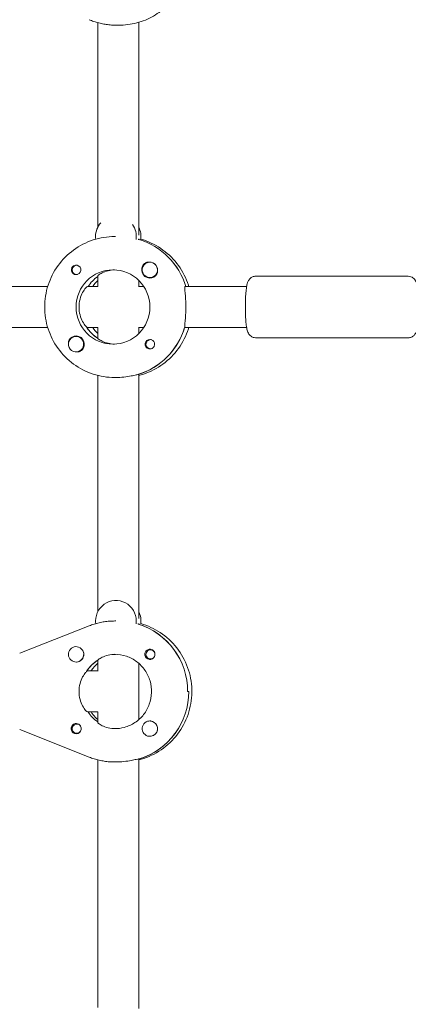
# Model space of a CAD drawing. Units: millimetres. Extents: x -7839 to 14404, y -6317 to 6037.
# Drawn here: x 2291 to 2443, y 712 to 1096 of the extents above; entities that cross this region are included whole.
import ezdxf

# ---------------------------------------------------------------- set-up
doc = ezdxf.new("R2010")
doc.units = ezdxf.units.MM
doc.header["$LTSCALE"] = 20
doc.layers.add('2d', color=230, linetype='Continuous')

msp = doc.modelspace()

# ---------------------------------------------------------------- linework, layer by layer
at = {"layer": '2d', "lineweight": 0}
for p, q in [((2321.84, 1094.98), (2321.84, 1015.15)), ((2337.84, 1095.1), (2337.84, 1012.1)), ((2328.83, 1011.53), (2328.47, 1011.53)), ((2338.02, 1010.34), (2337.79, 1010.34)), ((2337.84, 1010.61), (2337.84, 1010.34)), ((2313.62, 1000.3), (2313.91, 1000.3)), ((2342.17, 1001.52), (2342.2, 1001.52)), ((2313.62, 996.75), (2313.91, 996.75)), ((2321.84, 996.15), (2321.84, 991.97)), ((2342.17, 995.52), (2342.2, 995.52)), ((2443.1, 996.03), (2383.49, 996.03)), ((2302.3, 992.03), (2215.91, 992.03)), ((2321.84, 992.03), (2317.83, 992.03)), ((2339.8, 992.03), (2337.79, 992.03)), ((2337.84, 994.41), (2337.84, 992.03)), ((2379.97, 992.03), (2355.98, 992.03)), ((2302.3, 976.03), (2215.68, 976.03)), ((2317.6, 976.03), (2321.84, 976.03)), ((2321.84, 976.08), (2321.84, 971.82)), ((2339.8, 976.03), (2337.79, 976.03)), ((2337.84, 976.03), (2337.84, 973.64)), ((2379.97, 976.03), (2355.75, 976.03)), ((2313.37, 972.53), (2313.4, 972.53)), ((2321.84, 971.93), (2321.67, 971.93)), ((2443.1, 972.03), (2383.49, 972.03)), ((2342.42, 971.31), (2342.71, 971.31)), ((2313.37, 966.53), (2313.4, 966.53)), ((2342.42, 967.76), (2342.71, 967.76)), ((2321.84, 957.35), (2321.84, 865.15)), ((2328.93, 956.53), (2328.47, 956.53)), ((2337.56, 957.72), (2337.79, 957.72)), ((2337.84, 957.7), (2337.84, 862.44)), ((2328.93, 861.53), (2328.47, 861.53)), ((2337.84, 860.61), (2337.84, 860.35)), ((2318.47, 859.62), (2291.35, 848.92)), ((2337.79, 860.34), (2337.56, 860.34)), ((2313.37, 851.52), (2313.39, 851.52)), ((2342.42, 850.3), (2343.11, 850.3)), ((2313.37, 845.52), (2313.41, 845.52)), ((2321.67, 846.12), (2321.84, 846.12)), ((2321.84, 846.24), (2321.84, 841.97)), ((2342.42, 846.75), (2343.11, 846.75)), ((2321.84, 842.03), (2317.6, 842.03)), ((2337.84, 845.02), (2337.84, 823.04)), ((2356.94, 834.03), (2357.39, 834.03)), ((2321.84, 826.03), (2317.83, 826.03)), ((2321.84, 826.08), (2321.84, 821.9)), ((2342.17, 822.53), (2342.21, 822.53)), ((2291.35, 819.14), (2318.47, 808.43)), ((2313.62, 821.31), (2314.34, 821.31)), ((2313.62, 817.76), (2314.3, 817.76)), ((2342.17, 816.53), (2342.2, 816.53)), ((2321.84, 807.35), (2321.84, 710.71)), ((2337.79, 807.72), (2338.02, 807.72)), ((2337.84, 807.72), (2337.84, 710.34)), ((2328.47, 806.53), (2328.93, 806.53))]:
    msp.add_line(p, q, dxfattribs=at)
at = {"layer": '2d', "lineweight": 0, "extrusion": (0, 0, -1)}
for centre, major_axis, start_param, end_param in [((2328.93, 1011.53), (0, 8), -1.570796, -0.834665), ((2328.93, 1011.53), (0, -8), -2.196662, -1.424824), ((2330.76, 1011.53), (0, -8), -2.040634, -1.424824), ((2328.93, 1011.53), (0, 8), -1.700148, -1.570796), ((2330.07, 984.03), (0, 27.5), 0.291945, 1.275619), ((2313.62, 998.52), (0, -1.78), -0.271717, 2.198928), ((2313.62, 998.52), (0, 1.78), -0.942665, 0.271717), ((2342.19, 998.52), (0, -3.2), 0, 2.600696), ((2342.17, 998.52), (0, -3), -2.198928, 0.942665), ((2313.39, 998.52), (0, -1.85), 0, 1.318959), ((2330.07, 984.03), (0, 14.5), -0.986366, -0.60798), ((2327.79, 984.03), (0, -14.5), -1.570796, 1.570796), ((2329.62, 984.03), (0, 14.5), -2.557163, -2.155226), ((2329.62, 984.03), (0, -27.5), -1.275619, -0.295177), ((2313.39, 969.53), (0, 3.2), -1.0299, 0), ((2342.19, 969.53), (0, -1.85), 0.251837, 3.141593), ((2342.42, 969.53), (0, -1.77), -0.280951, 1.730424), ((2342.42, 969.53), (0, 1.77), -1.411169, 0.271717), ((2328.93, 861.53), (0, 8), -1.570796, 1.716769), ((2330.76, 861.53), (0, -8), -2.040634, -1.424824), ((2328.93, 861.53), (0, 8), -1.700148, -1.570796), ((2329.62, 834.03), (0, 27.5), 0.295177, 1.570796), ((2313.37, 848.52), (0, -3), -1.023351, 2.118241), ((2342.42, 848.52), (0, -1.78), -0.089506, 3.052087), ((2342.19, 848.52), (0, 2), -0.834198, -0.303553), ((2342.42, 848.52), (0, 1.78), -0.089506, 1.448779), ((2329.62, 834.03), (0, 14.5), -0.986366, -0.58443), ((2342.42, 848.52), (0, -1.78), -1.359076, -0.089506), ((2342.19, 848.52), (0, -2), -1.267243, -0.736598), ((2330.07, 834.03), (0, -27.5), -1.570796, -0.288448), ((2330.07, 834.03), (0, 14.5), -2.533612, -2.155226), ((2342.17, 819.53), (0, -3), 0.089506, 3.231098), ((2313.39, 819.53), (0, -2), 0, 2.404994), ((2313.62, 819.53), (0, 1.78), -2.118241, 1.023351), ((2313.62, 819.53), (0, -1.78), -2.118241, 1.023351), ((2313.39, 819.53), (0, -2), -0.834198, 0)]:
    msp.add_ellipse(centre, major_axis=major_axis, ratio=0.993459, start_param=start_param, end_param=end_param, dxfattribs=at)
at = {"layer": '2d', "lineweight": 0}
for centre, major_axis, start_param, end_param in [((2330.07, 984.03), (0, 27.5), -1.275619, -0.295177), ((2313.39, 998.52), (0, -1.85), 0, 2.889755), ((2342.17, 998.52), (0, 3), -0.942665, 2.198928), ((2342.21, 998.52), (0, 3), -0.942665, -0.183982), ((2342.21, 998.52), (0, 3), -1.386814, -0.942665), ((2327.79, 984.03), (0, 14.5), -1.570796, 1.570796), ((2330.07, 984.03), (0, -14.5), -2.533612, -2.155226), ((2342.19, 998.52), (0, -3.2), 0, 1.0299), ((2331.9, 984.03), (0, -14.5), -2.36893, -2.155226), ((2329.62, 984.03), (0, -14.5), -1.00723, -0.563567), ((2331.9, 984.03), (0, -14.5), -0.986366, -0.772662), ((2329.62, 984.03), (0, -27.5), 0.285536, 1.285261), ((2313.37, 969.53), (0, 3), -1.411169, 1.730424), ((2313.39, 969.53), (0, 3.2), -2.600696, 0), ((2313.37, 969.53), (0, -3), -1.411169, 1.730424), ((2342.19, 969.53), (0, 1.85), -1.318959, 0), ((2329.62, 834.03), (0, 27.5), -1.570796, -0.291945), ((2313.37, 848.52), (0, 3), -2.118241, 1.023351), ((2313.41, 848.52), (0, 3), -2.118241, -1.387117), ((2313.41, 848.52), (0, -3), 0, 1.023351), ((2329.62, 834.03), (0, -14.5), -2.578026, -2.134363), ((2330.07, 834.03), (0, -27.5), 0.295177, 1.570796), ((2330.07, 834.03), (0, -14.5), -0.986366, -0.60798), ((2342.17, 819.53), (0, -3), -0.089506, 3.052087), ((2342.21, 819.53), (0, 3), -0.089506, 0), ((2342.21, 819.53), (0, 3), -0.183679, -0.089506), ((2342.21, 819.53), (0, -3), 0.183982, 1.386814)]:
    msp.add_ellipse(centre, major_axis=major_axis, ratio=0.993459, start_param=start_param, end_param=end_param, dxfattribs=at)
for points, knots in [([(2355.09, 1112.33), (2354.51, 1110.08), (2353.59, 1107.93), (2351.14, 1103.98), (2349.62, 1102.18), (2346.13, 1099.07), (2344.16, 1097.76), (2339.91, 1095.69), (2337.65, 1094.94), (2332.97, 1094.02), (2330.57, 1093.85), (2328.17, 1093.97)], [0.227279, 0.227279, 0.227279, 0.227279, 0.495983, 0.495983, 0.764686, 0.764686, 1.03339, 1.03339, 1.302093, 1.302093, 1.570796, 1.570796, 1.570796, 1.570796]), ([(2328.17, 1093.97), (2327.5, 1094), (2326.84, 1094.06), (2325.51, 1094.22), (2324.85, 1094.32), (2323.53, 1094.56), (2322.88, 1094.71), (2321.59, 1095.04), (2320.94, 1095.23), (2319.67, 1095.65), (2319.04, 1095.88), (2318.42, 1096.13)], [1.5707963, 1.5707963, 1.5707963, 1.5707963, 1.6455399, 1.6455399, 1.7202835, 1.7202835, 1.7950272, 1.7950272, 1.8697708, 1.8697708, 1.9445144, 1.9445144, 1.9445144, 1.9445144]), ([(2328.47, 1011.53), (2325.61, 1011.53), (2322.74, 1011.07), (2317.28, 1009.28), (2314.7, 1007.96), (2310.06, 1004.57), (2308.01, 1002.51), (2304.65, 997.85), (2303.33, 995.25), (2301.57, 989.78), (2301.11, 986.9), (2301.11, 984.03)], [6.283185, 6.283185, 6.283185, 6.283185, 6.597345, 6.597345, 6.911504, 6.911504, 7.225663, 7.225663, 7.539822, 7.539822, 7.853982, 7.853982, 7.853982, 7.853982]), ([(2338.64, 1010.49), (2338.99, 1010.4), (2339.34, 1010.29), (2342.41, 1009.28), (2344.99, 1007.96), (2349.63, 1004.57), (2351.68, 1002.51), (2355.04, 997.85), (2356.36, 995.25), (2357.29, 992.35), (2357.34, 992.19), (2357.39, 992.03)], [6.557625, 6.557625, 6.557625, 6.557625, 6.597345, 6.597345, 6.911504, 6.911504, 7.225663, 7.225663, 7.539822, 7.539822, 7.558407, 7.558407, 7.558407, 7.558407]), ([(2311.61, 998.06), (2311.57, 998.21), (2311.55, 998.37), (2311.55, 998.77), (2311.6, 999), (2311.74, 999.35), (2311.81, 999.46), (2311.93, 999.64), (2311.98, 999.71), (2312.06, 999.79), (2312.08, 999.81), (2312.1, 999.83), (2312.15, 999.88), (2312.2, 999.93), (2312.35, 1000.04), (2312.43, 1000.1), (2312.72, 1000.26), (2312.94, 1000.33), (2313.24, 1000.37), (2313.31, 1000.37), (2313.39, 1000.37)], [0.990278, 0.990278, 0.990278, 0.990278, 1.037653, 1.037653, 1.1091925, 1.1091925, 1.1494913, 1.1494913, 1.1741927, 1.1741927, 1.1827936, 1.1827936, 1.1827936, 1.205385, 1.205385, 1.2369017, 1.2369017, 1.305598, 1.305598, 1.3284718, 1.3284718, 1.3284718, 1.3284718]), ([(2340.55, 1001.27), (2340.7, 1001.35), (2340.85, 1001.42), (2341.3, 1001.55), (2341.62, 1001.57), (2342.01, 1001.54), (2342.07, 1001.53), (2342.12, 1001.52)], [0.4848332, 0.4848332, 0.4848332, 0.4848332, 0.5373177, 0.5373177, 0.6302639, 0.6302639, 0.6460821, 0.6460821, 0.6460821, 0.6460821]), ([(2328.36, 998.51), (2327.52, 998.48), (2326.69, 998.37), (2325, 997.98), (2324.19, 997.67), (2322.96, 997.08), (2322.46, 996.75), (2321.95, 996.34), (2321.85, 996.21), (2321.84, 996.15)], [1.29359, 1.29359, 1.29359, 1.29359, 1.544914, 1.544914, 1.853363, 1.853363, 2.163147, 2.163147, 2.382452, 2.382452, 2.382452, 2.382452]), ([(2345.18, 998.45), (2345.19, 998.4), (2345.19, 998.36), (2345.23, 997.98), (2345.2, 997.64), (2345.07, 997.18), (2345, 997.02), (2344.92, 996.87)], [1.0462825, 1.0462825, 1.0462825, 1.0462825, 1.0579317, 1.0579317, 1.1575355, 1.1575355, 1.2120103, 1.2120103, 1.2120103, 1.2120103]), ([(2379.46, 984.03), (2379.46, 985), (2379.48, 985.98), (2379.55, 987.85), (2379.6, 988.75), (2379.74, 990.38), (2379.82, 991.12), (2380.03, 992.43), (2380.13, 992.97), (2380.45, 993.88), (2380.56, 994.21), (2381.08, 994.92), (2381.33, 995.23), (2382.08, 995.71), (2382.46, 995.88), (2383.09, 996.01), (2383.29, 996.03), (2383.49, 996.03)], [4.712389, 4.712389, 4.712389, 4.712389, 5.026548, 5.026548, 5.340708, 5.340708, 5.654867, 5.654867, 5.969026, 5.969026, 6.126106, 6.126106, 6.209934, 6.209934, 6.260985, 6.260985, 6.283185, 6.283185, 6.283185, 6.283185]), ([(2443.1, 996.03), (2443.45, 996.03), (2443.8, 995.96), (2444.43, 995.75), (2444.7, 995.6), (2445.19, 995.25), (2445.38, 995.06), (2445.72, 994.65), (2445.85, 994.45), (2446.11, 993.97), (2446.2, 993.73), (2446.48, 992.9), (2446.58, 992.34), (2446.78, 991.02), (2446.86, 990.27), (2447, 988.62), (2447.05, 987.72), (2447.08, 986.7), (2447.09, 986.61), (2447.09, 986.53)], [0, 0, 0, 0, 0.038451, 0.038451, 0.080737, 0.080737, 0.13406, 0.13406, 0.206474, 0.206474, 0.3295, 0.3295, 0.643659, 0.643659, 0.957819, 0.957819, 1.271978, 1.271978, 1.300282, 1.300282, 1.300282, 1.300282]), ([(2317.83, 992.03), (2317.71, 992.03), (2317.44, 991.82), (2316.74, 990.99), (2316.31, 990.38), (2315.56, 988.99), (2315.19, 988.1), (2314.67, 986.14), (2314.53, 985.05), (2314.53, 984.03)], [0, 0, 0, 0, 0.309783, 0.309783, 0.619567, 0.619567, 0.928016, 0.928016, 1.236465, 1.236465, 1.236465, 1.236465]), ([(2356.25, 984.03), (2356.25, 985.04), (2356.21, 986.11), (2356.09, 988.08), (2356, 988.98), (2355.87, 990.39), (2355.81, 991), (2355.81, 991.82), (2355.87, 992.03), (2355.98, 992.03)], [-1.213001, -1.213001, -1.213001, -1.213001, -0.909791, -0.909791, -0.60658, -0.60658, -0.30329, -0.30329, 0, 0, 0, 0]), ([(2301.11, 984.03), (2301.11, 981.15), (2301.57, 978.28), (2303.33, 972.8), (2304.65, 970.21), (2308.01, 965.55), (2310.06, 963.48), (2314.7, 960.09), (2317.28, 958.77), (2322.74, 956.98), (2325.61, 956.53), (2328.47, 956.53)], [1.570796, 1.570796, 1.570796, 1.570796, 1.884956, 1.884956, 2.199115, 2.199115, 2.513274, 2.513274, 2.827433, 2.827433, 3.141593, 3.141593, 3.141593, 3.141593]), ([(2314.53, 984.03), (2314.53, 983), (2314.67, 981.92), (2315.19, 979.95), (2315.56, 979.07), (2316.31, 977.67), (2316.74, 977.06), (2317.22, 976.5), (2317.33, 976.38), (2317.44, 976.28)], [-3.709396, -3.709396, -3.709396, -3.709396, -3.400946, -3.400946, -3.092497, -3.092497, -2.782714, -2.782714, -2.670893, -2.670893, -2.670893, -2.670893]), ([(2355.83, 976.28), (2355.82, 976.38), (2355.81, 976.49), (2355.81, 977.05), (2355.87, 977.66), (2356, 979.08), (2356.09, 979.97), (2356.21, 981.94), (2356.25, 983.02), (2356.25, 984.03)], [2.622162, 2.622162, 2.622162, 2.622162, 2.729292, 2.729292, 3.032582, 3.032582, 3.335793, 3.335793, 3.639004, 3.639004, 3.639004, 3.639004]), ([(2383.49, 972.03), (2383.14, 972.03), (2382.79, 972.09), (2382.16, 972.3), (2381.89, 972.45), (2381.4, 972.8), (2381.21, 973), (2380.87, 973.4), (2380.74, 973.6), (2380.48, 974.08), (2380.39, 974.33), (2380.11, 975.16), (2380.01, 975.71), (2379.81, 977.04), (2379.73, 977.78), (2379.59, 979.43), (2379.54, 980.33), (2379.48, 982.17), (2379.46, 983.1), (2379.46, 984.03)], [3.141593, 3.141593, 3.141593, 3.141593, 3.180044, 3.180044, 3.22233, 3.22233, 3.275653, 3.275653, 3.348067, 3.348067, 3.471093, 3.471093, 3.785252, 3.785252, 4.099411, 4.099411, 4.413571, 4.413571, 4.712389, 4.712389, 4.712389, 4.712389]), ([(2447.09, 981.53), (2447.08, 981.39), (2447.08, 981.26), (2447.04, 980.2), (2446.99, 979.31), (2446.85, 977.67), (2446.77, 976.93), (2446.56, 975.63), (2446.46, 975.08), (2446.14, 974.17), (2446.03, 973.85), (2445.51, 973.13), (2445.26, 972.83), (2444.51, 972.34), (2444.13, 972.17), (2443.5, 972.05), (2443.3, 972.03), (2443.1, 972.03)], [1.841311, 1.841311, 1.841311, 1.841311, 1.884956, 1.884956, 2.199115, 2.199115, 2.513274, 2.513274, 2.827433, 2.827433, 2.984513, 2.984513, 3.068341, 3.068341, 3.119393, 3.119393, 3.141593, 3.141593, 3.141593, 3.141593]), ([(2357.39, 976.03), (2357.34, 975.86), (2357.29, 975.7), (2356.36, 972.8), (2355.04, 970.21), (2351.68, 965.55), (2349.63, 963.48), (2344.99, 960.09), (2342.41, 958.77), (2339.07, 957.68), (2338.46, 957.5), (2337.84, 957.35)], [1.866371, 1.866371, 1.866371, 1.866371, 1.884956, 1.884956, 2.199115, 2.199115, 2.513274, 2.513274, 2.827433, 2.827433, 2.897175, 2.897175, 2.897175, 2.897175]), ([(2310.4, 969.8), (2310.36, 970.12), (2310.39, 970.43), (2310.51, 970.88), (2310.58, 971.03), (2310.66, 971.18)], [1.0645063, 1.0645063, 1.0645063, 1.0645063, 1.1575355, 1.1575355, 1.2120103, 1.2120103, 1.2120103, 1.2120103]), ([(2321.92, 971.77), (2321.98, 971.71), (2322.05, 971.63), (2322.46, 971.3), (2322.96, 970.97), (2324.19, 970.38), (2325, 970.07), (2326.69, 969.69), (2327.52, 969.57), (2328.36, 969.54)], [-2.2749679, -2.2749679, -2.2749679, -2.2749679, -2.1631469, -2.1631469, -1.8533635, -1.8533635, -1.5449143, -1.5449143, -1.2935905, -1.2935905, -1.2935905, -1.2935905]), ([(2343.97, 969.99), (2344.01, 969.84), (2344.03, 969.68), (2344.03, 969.29), (2343.98, 969.05), (2343.85, 968.71), (2343.78, 968.59), (2343.66, 968.41), (2343.61, 968.35), (2343.54, 968.26), (2343.52, 968.24), (2343.5, 968.22), (2343.44, 968.17), (2343.39, 968.12), (2343.25, 968.01), (2343.16, 967.95), (2342.86, 967.79), (2342.64, 967.72), (2342.34, 967.69), (2342.27, 967.68), (2342.19, 967.68)], [0.990278, 0.990278, 0.990278, 0.990278, 1.037653, 1.037653, 1.1091925, 1.1091925, 1.1494913, 1.1494913, 1.1741927, 1.1741927, 1.1827936, 1.1827936, 1.1827936, 1.205385, 1.205385, 1.2369017, 1.2369017, 1.305598, 1.305598, 1.3284718, 1.3284718, 1.3284718, 1.3284718]), ([(2315.03, 966.79), (2314.88, 966.7), (2314.73, 966.63), (2314.28, 966.5), (2313.97, 966.48), (2313.59, 966.52), (2313.53, 966.52), (2313.48, 966.53)], [0.4848332, 0.4848332, 0.4848332, 0.4848332, 0.5373177, 0.5373177, 0.6302639, 0.6302639, 0.6464759, 0.6464759, 0.6464759, 0.6464759]), ([(2328.93, 956.53), (2329.94, 956.53), (2331.03, 956.59), (2333.08, 956.81), (2334.04, 956.97), (2335.6, 957.26), (2336.31, 957.42), (2337.02, 957.58), (2337.18, 957.61), (2337.31, 957.64)], [-1.213001, -1.213001, -1.213001, -1.213001, -0.909791, -0.909791, -0.60658, -0.60658, -0.30329, -0.30329, -0.19616, -0.19616, -0.19616, -0.19616]), ([(2318.47, 859.62), (2319.11, 859.87), (2319.75, 860.1), (2321.06, 860.51), (2321.72, 860.68), (2323.05, 860.99), (2323.72, 861.12), (2325.07, 861.32), (2325.75, 861.4), (2327.11, 861.5), (2327.79, 861.53), (2328.47, 861.53)], [5.9094673, 5.9094673, 5.9094673, 5.9094673, 5.9842109, 5.9842109, 6.0589545, 6.0589545, 6.1336981, 6.1336981, 6.2084417, 6.2084417, 6.2831853, 6.2831853, 6.2831853, 6.2831853]), ([(2337.84, 807.35), (2338.51, 807.51), (2339.16, 807.7), (2342.58, 808.84), (2345.2, 810.21), (2349.88, 813.71), (2351.94, 815.83), (2355.29, 820.63), (2356.58, 823.31), (2358.26, 828.93), (2358.65, 831.87), (2358.48, 837.74), (2357.93, 840.66), (2355.93, 846.18), (2354.49, 848.78), (2350.86, 853.39), (2348.68, 855.4), (2343.9, 858.55), (2341.33, 859.73), (2338.64, 860.49)], [3.38601, 3.38601, 3.38601, 3.38601, 3.460773, 3.460773, 3.780118, 3.780118, 4.099888, 4.099888, 4.420169, 4.420169, 4.740848, 4.740848, 5.061657, 5.061657, 5.382281, 5.382281, 5.702474, 5.702474, 6.008746, 6.008746, 6.008746, 6.008746]), ([(2342.21, 846.52), (2342.17, 846.52), (2342.14, 846.52), (2341.84, 846.54), (2341.59, 846.61), (2341.25, 846.78), (2341.15, 846.84), (2340.98, 846.96), (2340.92, 847.01), (2340.85, 847.08), (2340.84, 847.09), (2340.82, 847.11), (2340.77, 847.16), (2340.72, 847.22), (2340.6, 847.36), (2340.54, 847.45), (2340.38, 847.74), (2340.3, 847.95), (2340.22, 848.39), (2340.21, 848.62), (2340.28, 849.09), (2340.35, 849.32), (2340.54, 849.65), (2340.63, 849.76), (2340.72, 849.87)], [1.110073, 1.110073, 1.110073, 1.110073, 1.1213738, 1.1213738, 1.201858, 1.201858, 1.2387936, 1.2387936, 1.2631961, 1.2631961, 1.2687766, 1.2687766, 1.2687766, 1.2920127, 1.2920127, 1.3240936, 1.3240936, 1.3910446, 1.3910446, 1.4605391, 1.4605391, 1.534306, 1.534306, 1.5762834, 1.5762834, 1.5762834, 1.5762834]), ([(2342.19, 850.52), (2342.25, 850.52), (2342.31, 850.52), (2342.62, 850.49), (2342.87, 850.42), (2343.21, 850.25), (2343.31, 850.19), (2343.47, 850.06), (2343.53, 850.01), (2343.65, 849.9), (2343.7, 849.84), (2343.82, 849.69), (2343.88, 849.6), (2344.04, 849.31), (2344.11, 849.1), (2344.19, 848.66), (2344.19, 848.44), (2344.14, 848.12), (2344.12, 848.02), (2344.09, 847.92)], [0.4818507, 0.4818507, 0.4818507, 0.4818507, 0.4992991, 0.4992991, 0.5763061, 0.5763061, 0.6121259, 0.6121259, 0.6368289, 0.6368289, 0.6607703, 0.6607703, 0.6930464, 0.6930464, 0.7601649, 0.7601649, 0.8264837, 0.8264837, 0.8570782, 0.8570782, 0.8570782, 0.8570782]), ([(2328.7, 848.52), (2327.75, 848.51), (2326.79, 848.39), (2325, 847.98), (2324.19, 847.67), (2322.96, 847.08), (2322.46, 846.75), (2322.05, 846.42), (2321.98, 846.35), (2321.92, 846.28)], [-1.21351, -1.21351, -1.21351, -1.21351, -0.928016, -0.928016, -0.619567, -0.619567, -0.309783, -0.309783, -0.197962, -0.197962, -0.197962, -0.197962]), ([(2328.47, 848.53), (2330.01, 848.53), (2331.55, 848.27), (2334.47, 847.29), (2335.85, 846.57), (2338.31, 844.71), (2339.39, 843.58), (2341.14, 841.04), (2341.81, 839.63), (2342.68, 836.67), (2342.88, 835.12), (2342.79, 832.03), (2342.49, 830.5), (2341.45, 827.61), (2340.69, 826.24), (2338.8, 823.82), (2337.65, 822.77), (2335.1, 821.07), (2333.68, 820.42), (2330.99, 819.69), (2329.73, 819.53), (2328.47, 819.53)], [6.283185, 6.283185, 6.283185, 6.283185, 6.605308, 6.605308, 6.926989, 6.926989, 7.247548, 7.247548, 7.5668, 7.5668, 7.885073, 7.885073, 8.203035, 8.203035, 8.521453, 8.521453, 8.840944, 8.840944, 9.161743, 9.161743, 9.424778, 9.424778, 9.424778, 9.424778]), ([(2343.52, 847.04), (2343.51, 847.03), (2343.5, 847.02), (2343.3, 846.85), (2343.09, 846.72), (2342.65, 846.56), (2342.43, 846.52), (2342.21, 846.52)], [0.9612363, 0.9612363, 0.9612363, 0.9612363, 0.9657605, 0.9657605, 1.0412583, 1.0412583, 1.110073, 1.110073, 1.110073, 1.110073]), ([(2317.44, 841.77), (2317.33, 841.67), (2317.22, 841.55), (2316.74, 840.99), (2316.31, 840.38), (2315.56, 838.99), (2315.19, 838.1), (2314.67, 836.14), (2314.53, 835.05), (2314.53, 834.03)], [-2.274968, -2.274968, -2.274968, -2.274968, -2.163147, -2.163147, -1.853363, -1.853363, -1.544914, -1.544914, -1.236465, -1.236465, -1.236465, -1.236465]), ([(2321.84, 845.02), (2320.93, 844.22), (2320.11, 843.31), (2319.36, 842.21), (2319.29, 842.12), (2319.23, 842.03)], [0.7119142, 0.7119142, 0.7119142, 0.7119142, 0.9643627, 0.9643627, 0.9876146, 0.9876146, 0.9876146, 0.9876146]), ([(2317.83, 826.03), (2317.71, 826.03), (2317.44, 826.24), (2316.74, 827.06), (2316.31, 827.67), (2315.56, 829.07), (2315.19, 829.95), (2314.67, 831.92), (2314.53, 833), (2314.53, 834.03)], [0, 0, 0, 0, 0.309783, 0.309783, 0.619567, 0.619567, 0.928016, 0.928016, 1.236465, 1.236465, 1.236465, 1.236465]), ([(2319.23, 826.03), (2319.46, 825.69), (2319.69, 825.36), (2320.51, 824.31), (2321.15, 823.64), (2321.84, 823.04)], [2.153978, 2.153978, 2.153978, 2.153978, 2.238268, 2.238268, 2.4296785, 2.4296785, 2.4296785, 2.4296785]), ([(2312.05, 821.01), (2312.06, 821.02), (2312.08, 821.03), (2312.28, 821.21), (2312.5, 821.33), (2312.95, 821.49), (2313.18, 821.53), (2313.41, 821.53)], [0.9612363, 0.9612363, 0.9612363, 0.9612363, 0.9657605, 0.9657605, 1.0412583, 1.0412583, 1.110073, 1.110073, 1.110073, 1.110073]), ([(2313.41, 821.53), (2313.44, 821.53), (2313.48, 821.53), (2313.79, 821.51), (2314.05, 821.45), (2314.4, 821.28), (2314.51, 821.21), (2314.67, 821.09), (2314.73, 821.04), (2314.81, 820.97), (2314.82, 820.96), (2314.83, 820.94), (2314.89, 820.89), (2314.94, 820.83), (2315.05, 820.69), (2315.11, 820.6), (2315.26, 820.31), (2315.33, 820.1), (2315.4, 819.66), (2315.4, 819.43), (2315.32, 818.97), (2315.23, 818.74), (2315.04, 818.4), (2314.95, 818.29), (2314.86, 818.19)], [1.110073, 1.110073, 1.110073, 1.110073, 1.1213737, 1.1213737, 1.201858, 1.201858, 1.2387936, 1.2387936, 1.2631961, 1.2631961, 1.2687766, 1.2687766, 1.2687766, 1.2920126, 1.2920126, 1.3240936, 1.3240936, 1.3910446, 1.3910446, 1.4605391, 1.4605391, 1.534306, 1.534306, 1.5762834, 1.5762834, 1.5762834, 1.5762834]), ([(2321.84, 821.9), (2321.85, 821.84), (2321.95, 821.72), (2322.46, 821.3), (2322.96, 820.97), (2324.19, 820.38), (2325, 820.07), (2326.79, 819.66), (2327.75, 819.54), (2328.7, 819.53)], [0.090479, 0.090479, 0.090479, 0.090479, 0.309783, 0.309783, 0.619567, 0.619567, 0.928016, 0.928016, 1.21351, 1.21351, 1.21351, 1.21351]), ([(2328.47, 806.53), (2327.79, 806.53), (2327.11, 806.55), (2325.75, 806.65), (2325.07, 806.73), (2323.72, 806.94), (2323.05, 807.06), (2321.72, 807.37), (2321.06, 807.55), (2319.75, 807.95), (2319.11, 808.18), (2318.47, 808.43)], [3.1415927, 3.1415927, 3.1415927, 3.1415927, 3.2163363, 3.2163363, 3.2910799, 3.2910799, 3.3658235, 3.3658235, 3.4405671, 3.4405671, 3.5153107, 3.5153107, 3.5153107, 3.5153107]), ([(2328.93, 806.53), (2329.94, 806.53), (2331.03, 806.59), (2333.08, 806.81), (2334.04, 806.97), (2335.6, 807.26), (2336.31, 807.42), (2337.35, 807.65), (2337.68, 807.72), (2337.79, 807.72)], [-1.213001, -1.213001, -1.213001, -1.213001, -0.909791, -0.909791, -0.60658, -0.60658, -0.30329, -0.30329, 0, 0, 0, 0])]:
    msp.add_open_spline(points, degree=3, knots=knots, dxfattribs=at)
for points in [[(2337.79, 1010.34), (2337.75, 1010.34), (2337.68, 1010.35), (2337.57, 1010.36)], [(2313.39, 1000.37), (2313.54, 1000.37), (2313.7, 1000.35), (2313.85, 1000.31)], [(2342.19, 967.68), (2342.04, 967.68), (2341.88, 967.7), (2341.73, 967.74)], [(2337.79, 957.72), (2337.83, 957.72), (2337.84, 957.71), (2337.84, 957.7)], [(2337.84, 860.35), (2337.84, 860.34), (2337.83, 860.34), (2337.79, 860.34)], [(2341.6, 850.43), (2341.79, 850.49), (2341.99, 850.52), (2342.19, 850.52)]]:
    msp.add_open_spline(points, degree=3, dxfattribs=at)

doc.saveas('drawing.dxf')
